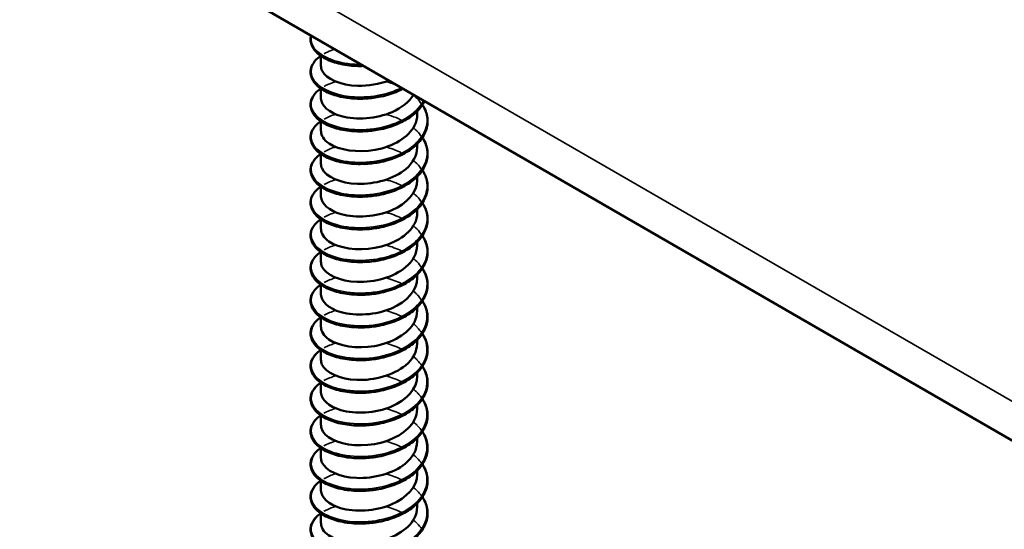
# Model space of a CAD drawing. Units: inches. Extents: x 1 to 60, y -150 to 21.
# Drawn here: x 21 to 21, y -99 to -99 of the extents above; entities that cross this region are included whole.
import ezdxf

# ---------------------------------------------------------------- set-up
doc = ezdxf.new("R2010")
doc.units = ezdxf.units.IN
doc.header["$LTSCALE"] = 2
doc.header["$MEASUREMENT"] = 0
doc.layers.add('Visible (ANSI)', color=7, linetype='Continuous', lineweight=50)
doc.layers.add('Visible Narrow (ANSI)', color=7, linetype='Continuous', lineweight=35)

msp = doc.modelspace()

# ---------------------------------------------------------------- linework, layer by layer
at = {"layer": 'Visible (ANSI)', "color": 8, "true_color": 0x808080}
for p, q in [((23.512524, -100.080853), (19.269884, -97.631363)), ((21.150843, -98.722417), (21.150843, -98.720393)), ((21.150843, -98.729194), (21.150843, -98.72717)), ((21.170843, -98.732582), (21.170843, -98.731849)), ((21.150843, -98.73597), (21.150843, -98.733947)), ((21.170843, -98.739359), (21.170843, -98.738626)), ((21.150843, -98.742747), (21.150843, -98.740724)), ((21.170843, -98.746136), (21.170843, -98.745403)), ((21.150843, -98.749524), (21.150843, -98.747501)), ((21.170843, -98.752913), (21.170843, -98.75218)), ((21.150843, -98.756301), (21.150843, -98.754278)), ((21.170843, -98.75969), (21.170843, -98.758957)), ((21.150843, -98.763078), (21.150843, -98.761055)), ((21.170843, -98.766467), (21.170843, -98.765734)), ((21.150843, -98.769855), (21.150843, -98.767832)), ((21.170843, -98.773244), (21.170843, -98.772511)), ((21.150843, -98.776632), (21.150843, -98.774609)), ((21.170843, -98.78002), (21.170843, -98.779288)), ((21.150843, -98.783409), (21.150843, -98.781386)), ((21.170843, -98.786797), (21.170843, -98.786065)), ((21.150843, -98.790186), (21.150843, -98.788162)), ((21.170843, -98.793574), (21.170843, -98.792841)), ((21.150843, -98.796963), (21.150843, -98.794939)), ((21.170843, -98.800351), (21.170843, -98.799618)), ((21.150843, -98.80374), (21.150843, -98.801716)), ((21.170843, -98.807128), (21.170843, -98.806395)), ((21.150843, -98.810517), (21.150843, -98.808493)), ((21.170843, -98.813905), (21.170843, -98.813172)), ((21.150843, -98.817294), (21.150843, -98.81527))]:
    msp.add_line(p, q, dxfattribs=at)
for points, knots in [([(21.158176, -98.722475), (21.156887, -98.722424), (21.155631, -98.722247), (21.153396, -98.721685), (21.152386, -98.721296), (21.150706, -98.720362), (21.150015, -98.719804), (21.149048, -98.718592), (21.148759, -98.71792), (21.148669, -98.716883), (21.148703, -98.716516), (21.148801, -98.716157)], [0, 0, 0, 0, 0.10127947, 0.10127947, 0.20084141, 0.20084141, 0.3008956, 0.3008956, 0.40083453, 0.40083453, 0.45451325, 0.45451325, 0.45451325, 0.45451325]), ([(21.158176, -98.729252), (21.156887, -98.729201), (21.155631, -98.729024), (21.153396, -98.728462), (21.152386, -98.728073), (21.150706, -98.727139), (21.150015, -98.726581), (21.149048, -98.725369), (21.148759, -98.724697), (21.148644, -98.723375), (21.148799, -98.722713), (21.149487, -98.721501), (21.150019, -98.720934), (21.150736, -98.720414), (21.15077, -98.72039), (21.150804, -98.720366)], [0, 0, 0, 0, 0.10127947, 0.10127947, 0.20084141, 0.20084141, 0.3008956, 0.3008956, 0.40083453, 0.40083453, 0.49679337, 0.49679337, 0.59132661, 0.59132661, 0.59598375, 0.59598375, 0.59598375, 0.59598375]), ([(21.150859, -98.722419), (21.150851, -98.722768), (21.150927, -98.723118), (21.151093, -98.723457), (21.151914, -98.72514), (21.154895, -98.726486), (21.158489, -98.72659), (21.160648, -98.726652), (21.162967, -98.726257), (21.16499, -98.725491)], [-88.0726735, -88.0726735, -88.0726735, -88.0726735, -87.848734, -87.848734, -87.848734, -86.7395779, -86.7395779, -86.7395779, -86.0729751, -86.0729751, -86.0729751, -86.0729751]), ([(21.158176, -98.736029), (21.156887, -98.735978), (21.155631, -98.735801), (21.153396, -98.735239), (21.152386, -98.73485), (21.150706, -98.733916), (21.150015, -98.733358), (21.149048, -98.732146), (21.148759, -98.731474), (21.148644, -98.730152), (21.148799, -98.729489), (21.149487, -98.728278), (21.150019, -98.727711), (21.150736, -98.727191), (21.15077, -98.727167), (21.150804, -98.727143)], [0, 0, 0, 0, 0.10127947, 0.10127947, 0.20084141, 0.20084141, 0.3008956, 0.3008956, 0.40083453, 0.40083453, 0.49679337, 0.49679337, 0.59132661, 0.59132661, 0.59598375, 0.59598375, 0.59598375, 0.59598375]), ([(21.167909, -98.727189), (21.166939, -98.727699), (21.165858, -98.728129), (21.164122, -98.728635), (21.163493, -98.728785), (21.161849, -98.729095), (21.16081, -98.729211), (21.159791, -98.729251)], [0.8030415, 0.8030415, 0.8030415, 0.8030415, 0.89412458, 0.89412458, 0.9435146, 0.9435146, 1.0219301, 1.0219301, 1.0219301, 1.0219301]), ([(21.150851, -98.729192), (21.150879, -98.730691), (21.152491, -98.732177), (21.155119, -98.732891), (21.158151, -98.733714), (21.16239, -98.733449), (21.165635, -98.732028), (21.167618, -98.731159), (21.169172, -98.729877), (21.170049, -98.728432)], [-94.3558588, -94.3558588, -94.3558588, -94.3558588, -93.3945145, -93.3945145, -93.3945145, -92.2853584, -92.2853584, -92.2853584, -91.6075749, -91.6075749, -91.6075749, -91.6075749]), ([(21.172366, -98.729762), (21.172009, -98.730487), (21.1715, -98.731185), (21.170136, -98.732564), (21.169219, -98.733243), (21.167149, -98.734391), (21.165967, -98.734874), (21.164122, -98.735412), (21.163493, -98.735562), (21.161849, -98.735872), (21.16081, -98.735988), (21.159791, -98.736028)], [0.60984552, 0.60984552, 0.60984552, 0.60984552, 0.6950279, 0.6950279, 0.79420955, 0.79420955, 0.89412458, 0.89412458, 0.9435146, 0.9435146, 1.0219301, 1.0219301, 1.0219301, 1.0219301]), ([(21.171924, -98.730531), (21.172028, -98.730688), (21.172124, -98.730847), (21.172675, -98.731841), (21.172942, -98.732735), (21.173036, -98.734496), (21.172872, -98.735385), (21.172153, -98.737061), (21.171591, -98.73787), (21.170136, -98.739341), (21.169219, -98.74002), (21.167149, -98.741168), (21.165967, -98.741651), (21.164122, -98.742189), (21.163493, -98.742338), (21.161849, -98.742649), (21.16081, -98.742765), (21.159791, -98.742805)], [0.38111565, 0.38111565, 0.38111565, 0.38111565, 0.40026171, 0.40026171, 0.49975616, 0.49975616, 0.59756439, 0.59756439, 0.6950279, 0.6950279, 0.79420955, 0.79420955, 0.89412458, 0.89412458, 0.9435146, 0.9435146, 1.0219301, 1.0219301, 1.0219301, 1.0219301]), ([(21.158176, -98.742806), (21.156887, -98.742755), (21.155631, -98.742578), (21.153396, -98.742016), (21.152386, -98.741627), (21.150706, -98.740693), (21.150015, -98.740135), (21.149048, -98.738923), (21.148759, -98.738251), (21.148644, -98.736929), (21.148799, -98.736266), (21.149487, -98.735055), (21.150019, -98.734488), (21.150736, -98.733968), (21.15077, -98.733944), (21.150804, -98.73392)], [0, 0, 0, 0, 0.10127947, 0.10127947, 0.20084141, 0.20084141, 0.3008956, 0.3008956, 0.40083453, 0.40083453, 0.49679337, 0.49679337, 0.59132661, 0.59132661, 0.59598375, 0.59598375, 0.59598375, 0.59598375]), ([(21.150882, -98.73597), (21.150885, -98.736892), (21.151439, -98.737814), (21.152532, -98.738545), (21.154587, -98.73992), (21.158452, -98.740536), (21.162119, -98.739865), (21.165786, -98.739193), (21.169081, -98.737249), (21.170292, -98.734833), (21.170656, -98.734106), (21.170826, -98.733346), (21.170816, -98.732585)], [-100.6390441, -100.6390441, -100.6390441, -100.6390441, -100.0494512, -100.0494512, -100.0494512, -98.9402951, -98.9402951, -98.9402951, -97.831139, -97.831139, -97.831139, -97.4974515, -97.4974515, -97.4974515, -97.4974515]), ([(21.171924, -98.737308), (21.172028, -98.737465), (21.172124, -98.737624), (21.172675, -98.738618), (21.172942, -98.739512), (21.173036, -98.741273), (21.172872, -98.742162), (21.172153, -98.743838), (21.171591, -98.744647), (21.170136, -98.746118), (21.169219, -98.746797), (21.167149, -98.747945), (21.165967, -98.748428), (21.164122, -98.748966), (21.163493, -98.749115), (21.161849, -98.749426), (21.16081, -98.749542), (21.159791, -98.749582)], [0.38111565, 0.38111565, 0.38111565, 0.38111565, 0.40026171, 0.40026171, 0.49975616, 0.49975616, 0.59756439, 0.59756439, 0.6950279, 0.6950279, 0.79420955, 0.79420955, 0.89412458, 0.89412458, 0.9435146, 0.9435146, 1.0219301, 1.0219301, 1.0219301, 1.0219301]), ([(21.150858, -98.74275), (21.150851, -98.743089), (21.150923, -98.743429), (21.15108, -98.74376), (21.151879, -98.745446), (21.154841, -98.746802), (21.158429, -98.746919), (21.162017, -98.747035), (21.166059, -98.745887), (21.168456, -98.743863), (21.169981, -98.742576), (21.170794, -98.740966), (21.17081, -98.739357)], [-106.9222294, -106.9222294, -106.9222294, -106.9222294, -106.7043878, -106.7043878, -106.7043878, -105.5952317, -105.5952317, -105.5952317, -104.4860756, -104.4860756, -104.4860756, -103.7806368, -103.7806368, -103.7806368, -103.7806368]), ([(21.158176, -98.749582), (21.156887, -98.749532), (21.155631, -98.749355), (21.153396, -98.748793), (21.152386, -98.748404), (21.150706, -98.74747), (21.150015, -98.746912), (21.149048, -98.7457), (21.148759, -98.745028), (21.148644, -98.743705), (21.148799, -98.743043), (21.149487, -98.741832), (21.150019, -98.741264), (21.150736, -98.740745), (21.15077, -98.740721), (21.150804, -98.740697)], [0, 0, 0, 0, 0.10127947, 0.10127947, 0.20084141, 0.20084141, 0.3008956, 0.3008956, 0.40083453, 0.40083453, 0.49679337, 0.49679337, 0.59132661, 0.59132661, 0.59598375, 0.59598375, 0.59598375, 0.59598375]), ([(21.171924, -98.744085), (21.172028, -98.744242), (21.172124, -98.744401), (21.172675, -98.745395), (21.172942, -98.746289), (21.173036, -98.74805), (21.172872, -98.748939), (21.172153, -98.750615), (21.171591, -98.751424), (21.170136, -98.752895), (21.169219, -98.753574), (21.167149, -98.754722), (21.165967, -98.755205), (21.164122, -98.755743), (21.163493, -98.755892), (21.161849, -98.756202), (21.16081, -98.756319), (21.159791, -98.756359)], [0.38111565, 0.38111565, 0.38111565, 0.38111565, 0.40026171, 0.40026171, 0.49975616, 0.49975616, 0.59756439, 0.59756439, 0.6950279, 0.6950279, 0.79420955, 0.79420955, 0.89412458, 0.89412458, 0.9435146, 0.9435146, 1.0219301, 1.0219301, 1.0219301, 1.0219301]), ([(21.150852, -98.749523), (21.15088, -98.751012), (21.152469, -98.75249), (21.155069, -98.753208), (21.158088, -98.754042), (21.162325, -98.753792), (21.165581, -98.752382), (21.168743, -98.751013), (21.170833, -98.748594), (21.170843, -98.746136)], [-113.2054147, -113.2054147, -113.2054147, -113.2054147, -112.2501684, -112.2501684, -112.2501684, -111.1410122, -111.1410122, -111.1410122, -110.0638221, -110.0638221, -110.0638221, -110.0638221]), ([(21.158176, -98.756359), (21.156887, -98.756309), (21.155631, -98.756132), (21.153396, -98.75557), (21.152386, -98.755181), (21.150706, -98.754247), (21.150015, -98.753689), (21.149048, -98.752477), (21.148759, -98.751805), (21.148644, -98.750482), (21.148799, -98.74982), (21.149487, -98.748609), (21.150019, -98.748041), (21.150736, -98.747522), (21.15077, -98.747498), (21.150804, -98.747474)], [0, 0, 0, 0, 0.10127947, 0.10127947, 0.20084141, 0.20084141, 0.3008956, 0.3008956, 0.40083453, 0.40083453, 0.49679337, 0.49679337, 0.59132661, 0.59132661, 0.59598375, 0.59598375, 0.59598375, 0.59598375]), ([(21.171924, -98.750862), (21.172028, -98.751019), (21.172124, -98.751178), (21.172675, -98.752172), (21.172942, -98.753066), (21.173036, -98.754827), (21.172872, -98.755715), (21.172153, -98.757392), (21.171591, -98.758201), (21.170136, -98.759672), (21.169219, -98.760351), (21.167149, -98.761499), (21.165967, -98.761982), (21.164122, -98.762519), (21.163493, -98.762669), (21.161849, -98.762979), (21.16081, -98.763096), (21.159791, -98.763136)], [0.38111565, 0.38111565, 0.38111565, 0.38111565, 0.40026171, 0.40026171, 0.49975616, 0.49975616, 0.59756439, 0.59756439, 0.6950279, 0.6950279, 0.79420955, 0.79420955, 0.89412458, 0.89412458, 0.9435146, 0.9435146, 1.0219301, 1.0219301, 1.0219301, 1.0219301]), ([(21.158176, -98.763136), (21.156887, -98.763086), (21.155631, -98.762909), (21.153396, -98.762346), (21.152386, -98.761958), (21.150706, -98.761024), (21.150015, -98.760466), (21.149048, -98.759254), (21.148759, -98.758582), (21.148644, -98.757259), (21.148799, -98.756597), (21.149487, -98.755385), (21.150019, -98.754818), (21.150736, -98.754299), (21.15077, -98.754275), (21.150804, -98.754251)], [0, 0, 0, 0, 0.10127947, 0.10127947, 0.20084141, 0.20084141, 0.3008956, 0.3008956, 0.40083453, 0.40083453, 0.49679337, 0.49679337, 0.59132661, 0.59132661, 0.59598375, 0.59598375, 0.59598375, 0.59598375]), ([(21.150882, -98.756301), (21.150884, -98.757213), (21.151426, -98.758125), (21.152498, -98.758853), (21.154535, -98.760235), (21.158389, -98.760865), (21.162059, -98.760206), (21.165729, -98.759548), (21.169039, -98.757615), (21.170271, -98.755204), (21.170649, -98.754465), (21.170826, -98.75369), (21.170816, -98.752916)], [-119.4886001, -119.4886001, -119.4886001, -119.4886001, -118.905105, -118.905105, -118.905105, -117.7959489, -117.7959489, -117.7959489, -116.6867928, -116.6867928, -116.6867928, -116.3470074, -116.3470074, -116.3470074, -116.3470074]), ([(21.171924, -98.757639), (21.172028, -98.757796), (21.172124, -98.757955), (21.172675, -98.758949), (21.172942, -98.759843), (21.173036, -98.761604), (21.172872, -98.762492), (21.172153, -98.764169), (21.171591, -98.764978), (21.170136, -98.766449), (21.169219, -98.767127), (21.167149, -98.768276), (21.165967, -98.768759), (21.164122, -98.769296), (21.163493, -98.769446), (21.161849, -98.769756), (21.16081, -98.769873), (21.159791, -98.769913)], [0.38111565, 0.38111565, 0.38111565, 0.38111565, 0.40026171, 0.40026171, 0.49975616, 0.49975616, 0.59756439, 0.59756439, 0.6950279, 0.6950279, 0.79420955, 0.79420955, 0.89412458, 0.89412458, 0.9435146, 0.9435146, 1.0219301, 1.0219301, 1.0219301, 1.0219301]), ([(21.158176, -98.769913), (21.156887, -98.769863), (21.155631, -98.769686), (21.153396, -98.769123), (21.152386, -98.768735), (21.150706, -98.767801), (21.150015, -98.767243), (21.149048, -98.766031), (21.148759, -98.765359), (21.148644, -98.764036), (21.148799, -98.763374), (21.149487, -98.762162), (21.150019, -98.761595), (21.150736, -98.761076), (21.15077, -98.761052), (21.150804, -98.761027)], [0, 0, 0, 0, 0.10127947, 0.10127947, 0.20084141, 0.20084141, 0.3008956, 0.3008956, 0.40083453, 0.40083453, 0.49679337, 0.49679337, 0.59132661, 0.59132661, 0.59598375, 0.59598375, 0.59598375, 0.59598375]), ([(21.150857, -98.76308), (21.15085, -98.763411), (21.150918, -98.763741), (21.151067, -98.764063), (21.151844, -98.765751), (21.154788, -98.767119), (21.15837, -98.767248), (21.161953, -98.767377), (21.166003, -98.766243), (21.168417, -98.764227), (21.169966, -98.762934), (21.170794, -98.76131), (21.170811, -98.759687)], [-125.7717854, -125.7717854, -125.7717854, -125.7717854, -125.5600416, -125.5600416, -125.5600416, -124.4508855, -124.4508855, -124.4508855, -123.3417294, -123.3417294, -123.3417294, -122.6301927, -122.6301927, -122.6301927, -122.6301927]), ([(21.171924, -98.764416), (21.172028, -98.764573), (21.172124, -98.764732), (21.172675, -98.765726), (21.172942, -98.766619), (21.173036, -98.768381), (21.172872, -98.769269), (21.172153, -98.770946), (21.171591, -98.771754), (21.170136, -98.773226), (21.169219, -98.773904), (21.167149, -98.775053), (21.165967, -98.775536), (21.164122, -98.776073), (21.163493, -98.776223), (21.161849, -98.776533), (21.16081, -98.77665), (21.159791, -98.77669)], [0.38111565, 0.38111565, 0.38111565, 0.38111565, 0.40026171, 0.40026171, 0.49975616, 0.49975616, 0.59756439, 0.59756439, 0.6950279, 0.6950279, 0.79420955, 0.79420955, 0.89412458, 0.89412458, 0.9435146, 0.9435146, 1.0219301, 1.0219301, 1.0219301, 1.0219301]), ([(21.150852, -98.769853), (21.150881, -98.771333), (21.152448, -98.772802), (21.155019, -98.773525), (21.158025, -98.774369), (21.162261, -98.774135), (21.165527, -98.772736), (21.168718, -98.77137), (21.170835, -98.768939), (21.170843, -98.766467)], [-132.0549707, -132.0549707, -132.0549707, -132.0549707, -131.1058222, -131.1058222, -131.1058222, -129.9966661, -129.9966661, -129.9966661, -128.913378, -128.913378, -128.913378, -128.913378]), ([(21.158176, -98.77669), (21.156887, -98.77664), (21.155631, -98.776463), (21.153396, -98.7759), (21.152386, -98.775512), (21.150706, -98.774577), (21.150015, -98.774019), (21.149048, -98.772808), (21.148759, -98.772136), (21.148644, -98.770813), (21.148799, -98.770151), (21.149487, -98.768939), (21.150019, -98.768372), (21.150736, -98.767853), (21.15077, -98.767828), (21.150804, -98.767804)], [0, 0, 0, 0, 0.10127947, 0.10127947, 0.20084141, 0.20084141, 0.3008956, 0.3008956, 0.40083453, 0.40083453, 0.49679337, 0.49679337, 0.59132661, 0.59132661, 0.59598375, 0.59598375, 0.59598375, 0.59598375]), ([(21.171924, -98.771193), (21.172028, -98.77135), (21.172124, -98.771509), (21.172675, -98.772503), (21.172942, -98.773396), (21.173036, -98.775158), (21.172872, -98.776046), (21.172153, -98.777723), (21.171591, -98.778531), (21.170136, -98.780003), (21.169219, -98.780681), (21.167149, -98.78183), (21.165967, -98.782313), (21.164122, -98.78285), (21.163493, -98.783), (21.161849, -98.78331), (21.16081, -98.783427), (21.159791, -98.783467)], [0.38111565, 0.38111565, 0.38111565, 0.38111565, 0.40026171, 0.40026171, 0.49975616, 0.49975616, 0.59756439, 0.59756439, 0.6950279, 0.6950279, 0.79420955, 0.79420955, 0.89412458, 0.89412458, 0.9435146, 0.9435146, 1.0219301, 1.0219301, 1.0219301, 1.0219301]), ([(21.150882, -98.776632), (21.150884, -98.777534), (21.151414, -98.778437), (21.152464, -98.779161), (21.154482, -98.78055), (21.158326, -98.781193), (21.161998, -98.780548), (21.165671, -98.779902), (21.168998, -98.777981), (21.170251, -98.775574), (21.170642, -98.774823), (21.170825, -98.774035), (21.170815, -98.773246)], [-138.338156, -138.338156, -138.338156, -138.338156, -137.7607588, -137.7607588, -137.7607588, -136.6516027, -136.6516027, -136.6516027, -135.5424466, -135.5424466, -135.5424466, -135.1965633, -135.1965633, -135.1965633, -135.1965633]), ([(21.158176, -98.783467), (21.156887, -98.783416), (21.155631, -98.78324), (21.153396, -98.782677), (21.152386, -98.782289), (21.150706, -98.781354), (21.150015, -98.780796), (21.149048, -98.779585), (21.148759, -98.778913), (21.148644, -98.77759), (21.148799, -98.776928), (21.149487, -98.775716), (21.150019, -98.775149), (21.150736, -98.77463), (21.15077, -98.774605), (21.150804, -98.774581)], [0, 0, 0, 0, 0.10127947, 0.10127947, 0.20084141, 0.20084141, 0.3008956, 0.3008956, 0.40083453, 0.40083453, 0.49679337, 0.49679337, 0.59132661, 0.59132661, 0.59598375, 0.59598375, 0.59598375, 0.59598375]), ([(21.171924, -98.77797), (21.172028, -98.778127), (21.172124, -98.778286), (21.172675, -98.77928), (21.172942, -98.780173), (21.173036, -98.781934), (21.172872, -98.782823), (21.172153, -98.7845), (21.171591, -98.785308), (21.170136, -98.78678), (21.169219, -98.787458), (21.167149, -98.788607), (21.165967, -98.78909), (21.164122, -98.789627), (21.163493, -98.789777), (21.161849, -98.790087), (21.16081, -98.790204), (21.159791, -98.790244)], [0.38111565, 0.38111565, 0.38111565, 0.38111565, 0.40026171, 0.40026171, 0.49975616, 0.49975616, 0.59756439, 0.59756439, 0.6950279, 0.6950279, 0.79420955, 0.79420955, 0.89412458, 0.89412458, 0.9435146, 0.9435146, 1.0219301, 1.0219301, 1.0219301, 1.0219301]), ([(21.158176, -98.790244), (21.156887, -98.790193), (21.155631, -98.790017), (21.153396, -98.789454), (21.152386, -98.789065), (21.150706, -98.788131), (21.150015, -98.787573), (21.149048, -98.786362), (21.148759, -98.785689), (21.148644, -98.784367), (21.148799, -98.783705), (21.149487, -98.782493), (21.150019, -98.781926), (21.150736, -98.781407), (21.15077, -98.781382), (21.150804, -98.781358)], [0, 0, 0, 0, 0.10127947, 0.10127947, 0.20084141, 0.20084141, 0.3008956, 0.3008956, 0.40083453, 0.40083453, 0.49679337, 0.49679337, 0.59132661, 0.59132661, 0.59598375, 0.59598375, 0.59598375, 0.59598375]), ([(21.150857, -98.783411), (21.15085, -98.783732), (21.150914, -98.784053), (21.151054, -98.784366), (21.151809, -98.786057), (21.154734, -98.787434), (21.158311, -98.787576), (21.161888, -98.787718), (21.165946, -98.786598), (21.168377, -98.784591), (21.16995, -98.783293), (21.170794, -98.781655), (21.170811, -98.780018)], [-144.6213413, -144.6213413, -144.6213413, -144.6213413, -144.4156955, -144.4156955, -144.4156955, -143.3065394, -143.3065394, -143.3065394, -142.1973833, -142.1973833, -142.1973833, -141.4797486, -141.4797486, -141.4797486, -141.4797486]), ([(21.171924, -98.784747), (21.172028, -98.784904), (21.172124, -98.785063), (21.172675, -98.786057), (21.172942, -98.78695), (21.173036, -98.788711), (21.172872, -98.7896), (21.172153, -98.791276), (21.171591, -98.792085), (21.170136, -98.793557), (21.169219, -98.794235), (21.167149, -98.795384), (21.165967, -98.795867), (21.164122, -98.796404), (21.163493, -98.796554), (21.161849, -98.796864), (21.16081, -98.79698), (21.159791, -98.79702)], [0.38111565, 0.38111565, 0.38111565, 0.38111565, 0.40026171, 0.40026171, 0.49975616, 0.49975616, 0.59756439, 0.59756439, 0.6950279, 0.6950279, 0.79420955, 0.79420955, 0.89412458, 0.89412458, 0.9435146, 0.9435146, 1.0219301, 1.0219301, 1.0219301, 1.0219301]), ([(21.150853, -98.790184), (21.150882, -98.791654), (21.152426, -98.793115), (21.15497, -98.793842), (21.157962, -98.794696), (21.162197, -98.794477), (21.165474, -98.79309), (21.168692, -98.791727), (21.170837, -98.789284), (21.170843, -98.786797)], [-150.9045266, -150.9045266, -150.9045266, -150.9045266, -149.961476, -149.961476, -149.961476, -148.8523199, -148.8523199, -148.8523199, -147.7629339, -147.7629339, -147.7629339, -147.7629339]), ([(21.158176, -98.797021), (21.156887, -98.79697), (21.155631, -98.796793), (21.153396, -98.796231), (21.152386, -98.795842), (21.150706, -98.794908), (21.150015, -98.79435), (21.149048, -98.793139), (21.148759, -98.792466), (21.148644, -98.791144), (21.148799, -98.790482), (21.149487, -98.78927), (21.150019, -98.788703), (21.150736, -98.788183), (21.15077, -98.788159), (21.150804, -98.788135)], [0, 0, 0, 0, 0.10127947, 0.10127947, 0.20084141, 0.20084141, 0.3008956, 0.3008956, 0.40083453, 0.40083453, 0.49679337, 0.49679337, 0.59132661, 0.59132661, 0.59598375, 0.59598375, 0.59598375, 0.59598375]), ([(21.171924, -98.791523), (21.172028, -98.791681), (21.172124, -98.79184), (21.172675, -98.792834), (21.172942, -98.793727), (21.173036, -98.795488), (21.172872, -98.796377), (21.172153, -98.798053), (21.171591, -98.798862), (21.170136, -98.800334), (21.169219, -98.801012), (21.167149, -98.802161), (21.165967, -98.802644), (21.164122, -98.803181), (21.163493, -98.803331), (21.161849, -98.803641), (21.16081, -98.803757), (21.159791, -98.803797)], [0.38111565, 0.38111565, 0.38111565, 0.38111565, 0.40026171, 0.40026171, 0.49975616, 0.49975616, 0.59756439, 0.59756439, 0.6950279, 0.6950279, 0.79420955, 0.79420955, 0.89412458, 0.89412458, 0.9435146, 0.9435146, 1.0219301, 1.0219301, 1.0219301, 1.0219301]), ([(21.150882, -98.796962), (21.150883, -98.797856), (21.151402, -98.798749), (21.152431, -98.799468), (21.15443, -98.800865), (21.158263, -98.801521), (21.161938, -98.800889), (21.165613, -98.800257), (21.168955, -98.798347), (21.17023, -98.795944), (21.170635, -98.795182), (21.170825, -98.79438), (21.170815, -98.793577)], [-157.1877119, -157.1877119, -157.1877119, -157.1877119, -156.6164127, -156.6164127, -156.6164127, -155.5072566, -155.5072566, -155.5072566, -154.3981005, -154.3981005, -154.3981005, -154.0461192, -154.0461192, -154.0461192, -154.0461192]), ([(21.158176, -98.803798), (21.156887, -98.803747), (21.155631, -98.80357), (21.153396, -98.803008), (21.152386, -98.802619), (21.150706, -98.801685), (21.150015, -98.801127), (21.149048, -98.799915), (21.148759, -98.799243), (21.148644, -98.797921), (21.148799, -98.797259), (21.149487, -98.796047), (21.150019, -98.79548), (21.150736, -98.79496), (21.15077, -98.794936), (21.150804, -98.794912)], [0, 0, 0, 0, 0.10127947, 0.10127947, 0.20084141, 0.20084141, 0.3008956, 0.3008956, 0.40083453, 0.40083453, 0.49679337, 0.49679337, 0.59132661, 0.59132661, 0.59598375, 0.59598375, 0.59598375, 0.59598375]), ([(21.171924, -98.7983), (21.172028, -98.798458), (21.172124, -98.798617), (21.172675, -98.799611), (21.172942, -98.800504), (21.173036, -98.802265), (21.172872, -98.803154), (21.172153, -98.80483), (21.171591, -98.805639), (21.170136, -98.807111), (21.169219, -98.807789), (21.167149, -98.808938), (21.165967, -98.809421), (21.164122, -98.809958), (21.163493, -98.810108), (21.161849, -98.810418), (21.16081, -98.810534), (21.159791, -98.810574)], [0.38111565, 0.38111565, 0.38111565, 0.38111565, 0.40026171, 0.40026171, 0.49975616, 0.49975616, 0.59756439, 0.59756439, 0.6950279, 0.6950279, 0.79420955, 0.79420955, 0.89412458, 0.89412458, 0.9435146, 0.9435146, 1.0219301, 1.0219301, 1.0219301, 1.0219301]), ([(21.158176, -98.810575), (21.156887, -98.810524), (21.155631, -98.810347), (21.153396, -98.809785), (21.152386, -98.809396), (21.150706, -98.808462), (21.150015, -98.807904), (21.149048, -98.806692), (21.148759, -98.80602), (21.148644, -98.804698), (21.148799, -98.804036), (21.149487, -98.802824), (21.150019, -98.802257), (21.150736, -98.801737), (21.15077, -98.801713), (21.150804, -98.801689)], [0, 0, 0, 0, 0.10127947, 0.10127947, 0.20084141, 0.20084141, 0.3008956, 0.3008956, 0.40083453, 0.40083453, 0.49679337, 0.49679337, 0.59132661, 0.59132661, 0.59598375, 0.59598375, 0.59598375, 0.59598375]), ([(21.150856, -98.803742), (21.150849, -98.804053), (21.15091, -98.804364), (21.151042, -98.804669), (21.151775, -98.806362), (21.154681, -98.80775), (21.158252, -98.807905), (21.161823, -98.808059), (21.165888, -98.806953), (21.168337, -98.804955), (21.169934, -98.803651), (21.170794, -98.801999), (21.170812, -98.800349)], [-163.4708972, -163.4708972, -163.4708972, -163.4708972, -163.2713493, -163.2713493, -163.2713493, -162.1621932, -162.1621932, -162.1621932, -161.0530371, -161.0530371, -161.0530371, -160.3293045, -160.3293045, -160.3293045, -160.3293045]), ([(21.171924, -98.805077), (21.172028, -98.805235), (21.172124, -98.805393), (21.172675, -98.806387), (21.172942, -98.807281), (21.173036, -98.809042), (21.172872, -98.809931), (21.172153, -98.811607), (21.171591, -98.812416), (21.170136, -98.813887), (21.169219, -98.814566), (21.167149, -98.815715), (21.165967, -98.816197), (21.164122, -98.816735), (21.163493, -98.816885), (21.161849, -98.817195), (21.16081, -98.817311), (21.159791, -98.817351)], [0.38111565, 0.38111565, 0.38111565, 0.38111565, 0.40026171, 0.40026171, 0.49975616, 0.49975616, 0.59756439, 0.59756439, 0.6950279, 0.6950279, 0.79420955, 0.79420955, 0.89412458, 0.89412458, 0.9435146, 0.9435146, 1.0219301, 1.0219301, 1.0219301, 1.0219301]), ([(21.150853, -98.810515), (21.150883, -98.811975), (21.152404, -98.813427), (21.154921, -98.814158), (21.1579, -98.815024), (21.162132, -98.814819), (21.165419, -98.813443), (21.168666, -98.812085), (21.170839, -98.809629), (21.170843, -98.807128)], [-169.7540825, -169.7540825, -169.7540825, -169.7540825, -168.8171299, -168.8171299, -168.8171299, -167.7079737, -167.7079737, -167.7079737, -166.6124899, -166.6124899, -166.6124899, -166.6124899]), ([(21.158176, -98.817352), (21.156887, -98.817301), (21.155631, -98.817124), (21.153396, -98.816562), (21.152386, -98.816173), (21.150706, -98.815239), (21.150015, -98.814681), (21.149048, -98.813469), (21.148759, -98.812797), (21.148644, -98.811475), (21.148799, -98.810813), (21.149487, -98.809601), (21.150019, -98.809034), (21.150736, -98.808514), (21.15077, -98.80849), (21.150804, -98.808466)], [0, 0, 0, 0, 0.10127947, 0.10127947, 0.20084141, 0.20084141, 0.3008956, 0.3008956, 0.40083453, 0.40083453, 0.49679337, 0.49679337, 0.59132661, 0.59132661, 0.59598375, 0.59598375, 0.59598375, 0.59598375]), ([(21.171924, -98.811854), (21.172028, -98.812011), (21.172124, -98.81217), (21.172675, -98.813164), (21.172942, -98.814058), (21.173036, -98.815819), (21.172872, -98.816708), (21.172153, -98.818384), (21.171591, -98.819193), (21.170136, -98.820664), (21.169219, -98.821343), (21.167149, -98.822491), (21.165967, -98.822974), (21.164122, -98.823512), (21.163493, -98.823662), (21.161849, -98.823972), (21.16081, -98.824088), (21.159791, -98.824128)], [0.38111565, 0.38111565, 0.38111565, 0.38111565, 0.40026171, 0.40026171, 0.49975616, 0.49975616, 0.59756439, 0.59756439, 0.6950279, 0.6950279, 0.79420955, 0.79420955, 0.89412458, 0.89412458, 0.9435146, 0.9435146, 1.0219301, 1.0219301, 1.0219301, 1.0219301]), ([(21.150882, -98.817293), (21.150883, -98.818177), (21.151389, -98.819061), (21.152398, -98.819776), (21.154379, -98.82118), (21.1582, -98.82185), (21.161877, -98.82123), (21.165554, -98.820611), (21.168913, -98.818713), (21.170209, -98.816315), (21.170627, -98.815541), (21.170824, -98.814724), (21.170814, -98.813908)], [-176.0372678, -176.0372678, -176.0372678, -176.0372678, -175.4720665, -175.4720665, -175.4720665, -174.3629104, -174.3629104, -174.3629104, -173.2537543, -173.2537543, -173.2537543, -172.8956752, -172.8956752, -172.8956752, -172.8956752]), ([(21.158176, -98.824129), (21.156887, -98.824078), (21.155631, -98.823901), (21.153396, -98.823339), (21.152386, -98.82295), (21.150706, -98.822016), (21.150015, -98.821458), (21.149048, -98.820246), (21.148759, -98.819574), (21.148644, -98.818252), (21.148799, -98.817589), (21.149487, -98.816378), (21.150019, -98.815811), (21.150736, -98.815291), (21.15077, -98.815267), (21.150804, -98.815243)], [0, 0, 0, 0, 0.10127947, 0.10127947, 0.20084141, 0.20084141, 0.3008956, 0.3008956, 0.40083453, 0.40083453, 0.49679337, 0.49679337, 0.59132661, 0.59132661, 0.59598375, 0.59598375, 0.59598375, 0.59598375]), ([(21.159791, -98.81735), (21.159553, -98.81736), (21.159316, -98.817366), (21.159079, -98.817367), (21.158776, -98.817369), (21.158475, -98.817363), (21.158178, -98.81735)], [168.27071009, 168.27071009, 168.27071009, 168.27071009, 168.33023903, 168.33023903, 168.33023903, 168.40651725, 168.40651725, 168.40651725, 168.40651725])]:
    msp.add_open_spline(points, degree=3, knots=knots, dxfattribs=at)
for points in [[(21.159757, -98.722458), (21.159144, -98.722484), (21.158537, -98.722479), (21.157946, -98.722444)], [(21.159744, -98.722471), (21.159217, -98.722493), (21.158693, -98.722494), (21.158176, -98.722475)], [(21.160048, -98.729239), (21.159335, -98.729281), (21.158631, -98.729276), (21.157949, -98.72923)], [(21.159789, -98.729242), (21.159246, -98.729266), (21.158707, -98.729269), (21.158176, -98.72925)], [(21.160044, -98.736003), (21.159331, -98.736051), (21.158623, -98.736056), (21.157938, -98.736016)], [(21.159789, -98.736014), (21.159246, -98.736038), (21.158707, -98.736041), (21.158175, -98.736023)], [(21.160053, -98.742774), (21.15934, -98.742816), (21.158632, -98.742815), (21.157946, -98.742774)], [(21.15979, -98.742787), (21.159247, -98.742811), (21.158707, -98.742813), (21.158176, -98.742796)], [(21.160048, -98.74957), (21.159335, -98.749612), (21.158631, -98.749607), (21.157949, -98.749561)], [(21.159792, -98.749561), (21.159249, -98.749584), (21.158709, -98.749586), (21.158177, -98.749568)], [(21.160044, -98.756333), (21.159331, -98.756381), (21.158623, -98.756386), (21.157938, -98.756346)], [(21.159794, -98.756337), (21.159251, -98.756359), (21.158711, -98.75636), (21.158179, -98.756341)], [(21.160053, -98.763105), (21.15934, -98.763146), (21.158632, -98.763146), (21.157946, -98.763105)], [(21.159796, -98.763114), (21.159253, -98.763135), (21.158713, -98.763135), (21.158181, -98.763116)], [(21.160047, -98.7699), (21.159335, -98.769943), (21.15863, -98.769939), (21.157949, -98.769892)], [(21.159797, -98.769892), (21.159255, -98.769912), (21.158715, -98.769912), (21.158184, -98.769891)], [(21.159798, -98.776672), (21.159256, -98.776692), (21.158717, -98.77669), (21.158186, -98.776669)], [(21.160053, -98.783436), (21.15934, -98.783477), (21.158633, -98.783477), (21.157947, -98.783435)], [(21.159798, -98.783453), (21.159256, -98.783472), (21.158718, -98.78347), (21.158187, -98.783448)], [(21.160047, -98.790231), (21.159334, -98.790274), (21.15863, -98.79027), (21.157948, -98.790223)], [(21.159797, -98.790235), (21.159255, -98.790253), (21.158717, -98.79025), (21.158187, -98.790228)], [(21.160044, -98.796994), (21.159331, -98.797042), (21.158623, -98.797047), (21.157938, -98.797007)], [(21.159795, -98.797016), (21.159253, -98.797035), (21.158715, -98.797032), (21.158186, -98.797008)], [(21.160053, -98.803767), (21.15934, -98.803808), (21.158633, -98.803807), (21.157947, -98.803766)], [(21.159793, -98.803796), (21.159251, -98.803816), (21.158713, -98.803813), (21.158183, -98.80379)], [(21.160047, -98.810562), (21.159334, -98.810605), (21.15863, -98.810601), (21.157948, -98.810554)], [(21.159791, -98.810574), (21.159248, -98.810595), (21.15871, -98.810594), (21.15818, -98.81057)], [(21.160044, -98.817324), (21.159331, -98.817372), (21.158623, -98.817377), (21.157938, -98.817338)]]:
    msp.add_open_spline(points, degree=3, dxfattribs=at)
at = {"layer": 'Visible Narrow (ANSI)', "color": 8, "true_color": 0x808080}
msp.add_line((19.264913, -97.620377), (23.507554, -100.069866), dxfattribs=at)
for points, knots in [([(21.159189, -98.722152), (21.158778, -98.722158), (21.15837, -98.722151), (21.157967, -98.722131), (21.153838, -98.721926), (21.150374, -98.720365), (21.149235, -98.718381), (21.14883, -98.717675), (21.148725, -98.716927), (21.148894, -98.716196)], [80.3563492, 80.3563492, 80.3563492, 80.3563492, 80.4597369, 80.4597369, 80.4597369, 81.5184176, 81.5184176, 81.5184176, 81.8949409, 81.8949409, 81.8949409, 81.8949409]), ([(21.151484, -98.719951), (21.151925, -98.719694), (21.152415, -98.719461), (21.152951, -98.719256), (21.153196, -98.719162), (21.153451, -98.719075), (21.153713, -98.718994)], [88.75245737, 88.75245737, 88.75245737, 88.75245737, 88.92918288, 88.92918288, 88.92918288, 89.0100379, 89.0100379, 89.0100379, 89.0100379]), ([(21.167597, -98.727005), (21.164578, -98.72849), (21.160631, -98.729167), (21.157169, -98.728852), (21.15312, -98.728484), (21.149894, -98.72679), (21.149041, -98.724766), (21.148405, -98.723258), (21.149104, -98.72162), (21.15083, -98.720375)], [85.9065229, 85.9065229, 85.9065229, 85.9065229, 86.8118214, 86.8118214, 86.8118214, 87.8705021, 87.8705021, 87.8705021, 88.659289, 88.659289, 88.659289, 88.659289]), ([(21.151491, -98.72673), (21.152103, -98.726373), (21.152808, -98.72606), (21.153596, -98.725806), (21.153699, -98.725772), (21.153804, -98.72574), (21.153909, -98.725709)], [95.03564268, 95.03564268, 95.03564268, 95.03564268, 95.28126737, 95.28126737, 95.28126737, 95.31337973, 95.31337973, 95.31337973, 95.31337973]), ([(21.164384, -98.725735), (21.164825, -98.725853), (21.165259, -98.725986), (21.165682, -98.726134), (21.166119, -98.726288), (21.166543, -98.726457), (21.166951, -98.726641)], [96.22492899, 96.22492899, 96.22492899, 96.22492899, 96.33994812, 96.33994812, 96.33994812, 96.45877693, 96.45877693, 96.45877693, 96.45877693]), ([(21.172163, -98.729658), (21.171424, -98.731058), (21.170137, -98.732346), (21.168417, -98.733346), (21.165111, -98.73527), (21.160338, -98.736069), (21.156387, -98.735541), (21.152437, -98.735014), (21.149467, -98.733197), (21.148902, -98.731145), (21.148518, -98.729749), (21.149256, -98.72829), (21.150836, -98.727154)], [91.5547346, 91.5547346, 91.5547346, 91.5547346, 92.1052251, 92.1052251, 92.1052251, 93.1639059, 93.1639059, 93.1639059, 94.2225866, 94.2225866, 94.2225866, 94.9424744, 94.9424744, 94.9424744, 94.9424744]), ([(21.171884, -98.730567), (21.172383, -98.731331), (21.17271, -98.732137), (21.172832, -98.73296), (21.173252, -98.735783), (21.171237, -98.738697), (21.167754, -98.740486), (21.164272, -98.742274), (21.15946, -98.742882), (21.155627, -98.7422), (21.151795, -98.741518), (21.149094, -98.739588), (21.14882, -98.737519), (21.148652, -98.736247), (21.149406, -98.734959), (21.15084, -98.733933)], [97.0902027, 97.0902027, 97.0902027, 97.0902027, 97.3986289, 97.3986289, 97.3986289, 98.4573096, 98.4573096, 98.4573096, 99.5159904, 99.5159904, 99.5159904, 100.5746711, 100.5746711, 100.5746711, 101.2256597, 101.2256597, 101.2256597, 101.2256597]), ([(21.164383, -98.732516), (21.165089, -98.732703), (21.165776, -98.732929), (21.16643, -98.733193), (21.166806, -98.733345), (21.16717, -98.733508), (21.167521, -98.733683)], [102.50811429, 102.50811429, 102.50811429, 102.50811429, 102.69203261, 102.69203261, 102.69203261, 102.79773093, 102.79773093, 102.79773093, 102.79773093]), ([(21.171878, -98.737345), (21.172486, -98.738281), (21.17284, -98.739279), (21.172886, -98.740289), (21.173013, -98.743124), (21.170701, -98.745951), (21.167059, -98.747598), (21.163416, -98.749245), (21.158589, -98.749661), (21.154892, -98.748829), (21.151195, -98.747997), (21.148776, -98.745966), (21.148795, -98.743892), (21.148806, -98.742751), (21.149554, -98.741628), (21.150842, -98.740712)], [103.373388, 103.373388, 103.373388, 103.373388, 103.7507134, 103.7507134, 103.7507134, 104.8093941, 104.8093941, 104.8093941, 105.8680749, 105.8680749, 105.8680749, 106.9267556, 106.9267556, 106.9267556, 107.508845, 107.508845, 107.508845, 107.508845]), ([(21.164382, -98.739297), (21.165353, -98.739555), (21.166287, -98.739883), (21.167152, -98.740281), (21.167278, -98.740339), (21.167402, -98.740398), (21.167524, -98.740459)], [108.7912996, 108.7912996, 108.7912996, 108.7912996, 109.04411711, 109.04411711, 109.04411711, 109.08091624, 109.08091624, 109.08091624, 109.08091624]), ([(21.171873, -98.744122), (21.172588, -98.74523), (21.172952, -98.746425), (21.172882, -98.74762), (21.172716, -98.750453), (21.170118, -98.753183), (21.166333, -98.754682), (21.162549, -98.756181), (21.157728, -98.756406), (21.154185, -98.75543), (21.150642, -98.754454), (21.148516, -98.752331), (21.148828, -98.750264), (21.148979, -98.749262), (21.1497, -98.748295), (21.150841, -98.74749)], [109.6565733, 109.6565733, 109.6565733, 109.6565733, 110.1027979, 110.1027979, 110.1027979, 111.1614786, 111.1614786, 111.1614786, 112.2201594, 112.2201594, 112.2201594, 113.2788401, 113.2788401, 113.2788401, 113.7920303, 113.7920303, 113.7920303, 113.7920303]), ([(21.17187, -98.750898), (21.172691, -98.752179), (21.173044, -98.753576), (21.172821, -98.754949), (21.172363, -98.75777), (21.169491, -98.760391), (21.165582, -98.761737), (21.161673, -98.763083), (21.156883, -98.763116), (21.153509, -98.762002), (21.150136, -98.760889), (21.148314, -98.758688), (21.148917, -98.756639), (21.14917, -98.755779), (21.149846, -98.754963), (21.150839, -98.754267)], [115.9397586, 115.9397586, 115.9397586, 115.9397586, 116.4548823, 116.4548823, 116.4548823, 117.5135631, 117.5135631, 117.5135631, 118.5722438, 118.5722438, 118.5722438, 119.6309246, 119.6309246, 119.6309246, 120.0752156, 120.0752156, 120.0752156, 120.0752156]), ([(21.17187, -98.757674), (21.172793, -98.759128), (21.173116, -98.760731), (21.172703, -98.762274), (21.171956, -98.765071), (21.168823, -98.767573), (21.164808, -98.768761), (21.160793, -98.76995), (21.156056, -98.769793), (21.152869, -98.768549), (21.149682, -98.767305), (21.148172, -98.765038), (21.149063, -98.763018), (21.149379, -98.762302), (21.149993, -98.761629), (21.150834, -98.761044)], [122.2229439, 122.2229439, 122.2229439, 122.2229439, 122.8069668, 122.8069668, 122.8069668, 123.8656476, 123.8656476, 123.8656476, 124.9243283, 124.9243283, 124.9243283, 125.9830091, 125.9830091, 125.9830091, 126.3584009, 126.3584009, 126.3584009, 126.3584009]), ([(21.171873, -98.764449), (21.172898, -98.766076), (21.173167, -98.767891), (21.172529, -98.769594), (21.171495, -98.772356), (21.168117, -98.774728), (21.164015, -98.775755), (21.159914, -98.776782), (21.155252, -98.776438), (21.152266, -98.775071), (21.14928, -98.773704), (21.148089, -98.771383), (21.149265, -98.769405), (21.149605, -98.768832), (21.15014, -98.768296), (21.150828, -98.767819)], [128.5061292, 128.5061292, 128.5061292, 128.5061292, 129.1590513, 129.1590513, 129.1590513, 130.2177321, 130.2177321, 130.2177321, 131.2764128, 131.2764128, 131.2764128, 132.3350936, 132.3350936, 132.3350936, 132.6415862, 132.6415862, 132.6415862, 132.6415862]), ([(21.171878, -98.771224), (21.173004, -98.773023), (21.173197, -98.775055), (21.1723, -98.776906), (21.170984, -98.779621), (21.167377, -98.781854), (21.163208, -98.782716), (21.159039, -98.783578), (21.154474, -98.783051), (21.151704, -98.78157), (21.148934, -98.780088), (21.148068, -98.777727), (21.149522, -98.775801), (21.149848, -98.775368), (21.150288, -98.774963), (21.150822, -98.774593)], [134.7893145, 134.7893145, 134.7893145, 134.7893145, 135.5111358, 135.5111358, 135.5111358, 136.5698166, 136.5698166, 136.5698166, 137.6284973, 137.6284973, 137.6284973, 138.6871781, 138.6871781, 138.6871781, 138.9247715, 138.9247715, 138.9247715, 138.9247715]), ([(21.170042, -98.775942), (21.170112, -98.775999), (21.17018, -98.776057), (21.170248, -98.776115), (21.170438, -98.77628), (21.170618, -98.776448), (21.170788, -98.776621)], [140.77772636, 140.77772636, 140.77772636, 140.77772636, 140.80453956, 140.80453956, 140.80453956, 140.880339, 140.880339, 140.880339, 140.880339]), ([(21.171884, -98.777999), (21.173113, -98.77997), (21.173204, -98.782223), (21.172016, -98.784207), (21.170425, -98.786864), (21.166605, -98.78895), (21.162389, -98.789645), (21.158172, -98.790341), (21.153727, -98.789634), (21.151185, -98.788047), (21.148643, -98.78646), (21.148107, -98.78407), (21.149832, -98.782207), (21.150107, -98.781911), (21.150438, -98.781629), (21.150817, -98.781367)], [141.0724998, 141.0724998, 141.0724998, 141.0724998, 141.8632203, 141.8632203, 141.8632203, 142.9219011, 142.9219011, 142.9219011, 143.9805818, 143.9805818, 143.9805818, 145.0392626, 145.0392626, 145.0392626, 145.2079568, 145.2079568, 145.2079568, 145.2079568]), ([(21.17004, -98.782721), (21.17029, -98.782924), (21.170525, -98.783134), (21.170744, -98.783351), (21.170759, -98.783366), (21.170775, -98.783382), (21.170791, -98.783398)], [147.06091166, 147.06091166, 147.06091166, 147.06091166, 147.15662405, 147.15662405, 147.15662405, 147.1635243, 147.1635243, 147.1635243, 147.1635243]), ([(21.171891, -98.784775), (21.173227, -98.786916), (21.173188, -98.789395), (21.171679, -98.791497), (21.169821, -98.794085), (21.165807, -98.796014), (21.161563, -98.796541), (21.157319, -98.797069), (21.153013, -98.796188), (21.150712, -98.794504), (21.148411, -98.792821), (21.148206, -98.790417), (21.150195, -98.788628), (21.150382, -98.788459), (21.150589, -98.788297), (21.150812, -98.788141)], [147.3556851, 147.3556851, 147.3556851, 147.3556851, 148.2153048, 148.2153048, 148.2153048, 149.2739856, 149.2739856, 149.2739856, 150.3326663, 150.3326663, 150.3326663, 151.391347, 151.391347, 151.391347, 151.4911421, 151.4911421, 151.4911421, 151.4911421]), ([(21.171899, -98.791551), (21.173346, -98.793863), (21.173148, -98.79657), (21.171291, -98.798771), (21.169174, -98.801281), (21.164984, -98.803047), (21.160733, -98.803405), (21.156481, -98.803763), (21.152337, -98.802714), (21.150287, -98.800944), (21.148238, -98.799174), (21.148365, -98.796768), (21.150608, -98.795063), (21.150674, -98.795014), (21.150741, -98.794965), (21.15081, -98.794916)], [153.6388704, 153.6388704, 153.6388704, 153.6388704, 154.5673893, 154.5673893, 154.5673893, 155.62607, 155.62607, 155.62607, 156.6847508, 156.6847508, 156.6847508, 157.7434315, 157.7434315, 157.7434315, 157.7743274, 157.7743274, 157.7743274, 157.7743274]), ([(21.170842, -98.790228), (21.170964, -98.790352), (21.171081, -98.790477), (21.171193, -98.790605), (21.171407, -98.790849), (21.1716, -98.7911), (21.171772, -98.791357)], [153.45446922, 153.45446922, 153.45446922, 153.45446922, 153.50870855, 153.50870855, 153.50870855, 153.61274164, 153.61274164, 153.61274164, 153.61274164]), ([(21.170839, -98.797007), (21.171117, -98.797287), (21.17137, -98.797577), (21.171593, -98.797876), (21.171657, -98.797961), (21.171718, -98.798047), (21.171777, -98.798134)], [159.73765452, 159.73765452, 159.73765452, 159.73765452, 159.86079304, 159.86079304, 159.86079304, 159.89592695, 159.89592695, 159.89592695, 159.89592695]), ([(21.171904, -98.798328), (21.173472, -98.80081), (21.173082, -98.80375), (21.170853, -98.80603), (21.168487, -98.80845), (21.164142, -98.810046), (21.159904, -98.810235), (21.155665, -98.810424), (21.151701, -98.809214), (21.149913, -98.807368), (21.148189, -98.805588), (21.148554, -98.803298), (21.15081, -98.801693)], [159.9220557, 159.9220557, 159.9220557, 159.9220557, 160.9194738, 160.9194738, 160.9194738, 161.9781545, 161.9781545, 161.9781545, 163.0368353, 163.0368353, 163.0368353, 164.0575127, 164.0575127, 164.0575127, 164.0575127]), ([(21.171906, -98.805105), (21.171918, -98.805124), (21.17193, -98.805143), (21.171942, -98.805162), (21.173596, -98.807804), (21.172971, -98.810948), (21.170368, -98.813269), (21.167764, -98.815591), (21.163285, -98.817011), (21.159079, -98.817033), (21.154873, -98.817054), (21.151108, -98.81569), (21.14959, -98.813778), (21.148225, -98.812058), (21.148725, -98.80997), (21.150814, -98.80847)], [166.205241, 166.205241, 166.205241, 166.205241, 166.2128775, 166.2128775, 166.2128775, 167.2715583, 167.2715583, 167.2715583, 168.330239, 168.330239, 168.330239, 169.3889198, 169.3889198, 169.3889198, 170.340698, 170.340698, 170.340698, 170.340698]), ([(21.151474, -98.808048), (21.151508, -98.808028), (21.151543, -98.808009), (21.151578, -98.807989), (21.152256, -98.807613), (21.153047, -98.807296), (21.153918, -98.807043)], [170.43386637, 170.43386637, 170.43386637, 170.43386637, 170.44760052, 170.44760052, 170.44760052, 170.71160342, 170.71160342, 170.71160342, 170.71160342]), ([(21.171904, -98.811883), (21.172027, -98.812072), (21.172138, -98.812265), (21.172238, -98.812461), (21.173619, -98.815163), (21.172666, -98.818276), (21.169837, -98.820489), (21.167008, -98.822702), (21.162416, -98.823942), (21.158263, -98.823797), (21.15411, -98.823652), (21.150561, -98.822143), (21.14932, -98.820176), (21.148285, -98.818535), (21.148889, -98.816641), (21.150821, -98.815249)], [172.4884263, 172.4884263, 172.4884263, 172.4884263, 172.564962, 172.564962, 172.564962, 173.6236428, 173.6236428, 173.6236428, 174.6823235, 174.6823235, 174.6823235, 175.7410043, 175.7410043, 175.7410043, 176.6238833, 176.6238833, 176.6238833, 176.6238833]), ([(21.151477, -98.814826), (21.151683, -98.814706), (21.151901, -98.814591), (21.152131, -98.814482), (21.152672, -98.814225), (21.153271, -98.814003), (21.153914, -98.813816)], [176.71705167, 176.71705167, 176.71705167, 176.71705167, 176.79968502, 176.79968502, 176.79968502, 176.99478872, 176.99478872, 176.99478872, 176.99478872])]:
    msp.add_open_spline(points, degree=3, knots=knots, dxfattribs=at)
for points in [[(21.170012, -98.728517), (21.170277, -98.728736), (21.170527, -98.728962), (21.17076, -98.729195)], [(21.170812, -98.729248), (21.171167, -98.729609), (21.171482, -98.729985), (21.171753, -98.730374)], [(21.151497, -98.733509), (21.15219, -98.733106), (21.153, -98.732758), (21.15391, -98.732486)], [(21.170015, -98.735291), (21.170278, -98.735511), (21.170527, -98.735737), (21.170759, -98.735971)], [(21.170811, -98.736024), (21.171164, -98.736386), (21.171478, -98.736763), (21.171748, -98.737151)], [(21.151501, -98.740289), (21.152196, -98.739886), (21.153007, -98.739538), (21.153913, -98.739264)], [(21.170019, -98.742066), (21.170282, -98.742285), (21.170529, -98.742512), (21.17076, -98.742746)], [(21.170812, -98.742799), (21.171164, -98.743161), (21.171476, -98.743539), (21.171744, -98.743928)], [(21.151504, -98.747068), (21.152201, -98.746666), (21.153014, -98.746318), (21.153918, -98.746044)], [(21.16438, -98.746078), (21.165493, -98.746374), (21.166557, -98.746761), (21.167525, -98.747236)], [(21.170024, -98.74884), (21.170287, -98.749059), (21.170534, -98.749287), (21.170763, -98.749521)], [(21.170815, -98.749574), (21.171166, -98.749936), (21.171476, -98.750315), (21.171742, -98.750704)], [(21.151504, -98.753847), (21.152204, -98.753446), (21.153019, -98.753099), (21.153924, -98.752824)], [(21.164377, -98.752858), (21.16549, -98.753156), (21.166554, -98.753543), (21.167524, -98.754015)], [(21.170031, -98.755614), (21.170294, -98.755834), (21.17054, -98.756061), (21.170769, -98.756295)], [(21.170821, -98.756348), (21.17117, -98.756711), (21.171478, -98.75709), (21.171743, -98.75748)], [(21.151502, -98.760624), (21.152205, -98.760225), (21.153023, -98.759879), (21.153928, -98.759604)], [(21.164375, -98.759637), (21.165487, -98.759936), (21.166551, -98.760325), (21.167522, -98.760795)], [(21.170037, -98.76239), (21.1703, -98.762609), (21.170547, -98.762836), (21.170776, -98.76307)], [(21.170827, -98.763123), (21.171176, -98.763486), (21.171483, -98.763864), (21.171746, -98.764255)], [(21.151498, -98.7674), (21.152203, -98.767002), (21.153024, -98.766658), (21.153931, -98.766385)], [(21.164372, -98.766414), (21.165483, -98.766716), (21.166547, -98.767106), (21.167518, -98.767576)], [(21.170041, -98.769166), (21.170306, -98.769384), (21.170553, -98.769611), (21.170783, -98.769845)], [(21.170834, -98.769898), (21.171184, -98.770261), (21.17149, -98.770639), (21.171752, -98.77103)], [(21.151493, -98.774176), (21.152199, -98.773779), (21.153023, -98.773436), (21.153932, -98.773164)], [(21.164371, -98.77319), (21.165481, -98.773494), (21.166543, -98.773886), (21.167515, -98.774357)], [(21.17084, -98.776674), (21.171191, -98.777036), (21.171497, -98.777415), (21.171758, -98.777805)], [(21.151487, -98.78095), (21.152194, -98.780554), (21.15302, -98.780213), (21.153932, -98.779942)], [(21.16437, -98.779965), (21.165479, -98.78027), (21.16654, -98.780664), (21.16751, -98.781137)], [(21.170843, -98.783451), (21.171197, -98.783812), (21.171505, -98.78419), (21.171766, -98.784581)], [(21.151481, -98.787724), (21.152188, -98.787328), (21.153016, -98.786989), (21.153929, -98.78672)], [(21.164371, -98.786738), (21.165478, -98.787044), (21.166537, -98.787441), (21.167507, -98.787915)], [(21.170036, -98.789501), (21.170304, -98.789718), (21.170556, -98.789943), (21.17079, -98.790175)], [(21.151477, -98.794497), (21.152183, -98.794101), (21.153011, -98.793763), (21.153926, -98.793495)], [(21.164374, -98.793511), (21.16548, -98.793818), (21.166536, -98.794217), (21.167504, -98.794693)], [(21.170031, -98.796282), (21.1703, -98.796498), (21.170552, -98.796723), (21.170786, -98.796955)], [(21.151474, -98.801272), (21.152178, -98.800873), (21.153006, -98.800536), (21.153922, -98.80027)], [(21.164377, -98.800284), (21.165483, -98.800591), (21.166537, -98.800991), (21.167503, -98.801468)], [(21.170026, -98.803061), (21.170294, -98.803278), (21.170546, -98.803503), (21.170781, -98.803735)], [(21.170834, -98.803787), (21.171193, -98.804146), (21.171509, -98.804522), (21.171777, -98.804911)], [(21.16438, -98.807057), (21.165487, -98.807363), (21.16654, -98.807764), (21.167503, -98.808243)], [(21.170021, -98.809841), (21.170288, -98.810058), (21.17054, -98.810283), (21.170775, -98.810514)], [(21.170828, -98.810567), (21.171187, -98.810926), (21.171504, -98.811301), (21.171774, -98.811689)], [(21.164383, -98.813832), (21.165492, -98.814136), (21.166544, -98.814537), (21.167505, -98.815017)], [(21.170016, -98.816619), (21.170283, -98.816836), (21.170535, -98.817062), (21.170769, -98.817294)], [(21.170822, -98.817346), (21.17118, -98.817706), (21.171498, -98.818081), (21.171769, -98.818469)]]:
    msp.add_open_spline(points, degree=3, dxfattribs=at)

doc.saveas('drawing.dxf')
